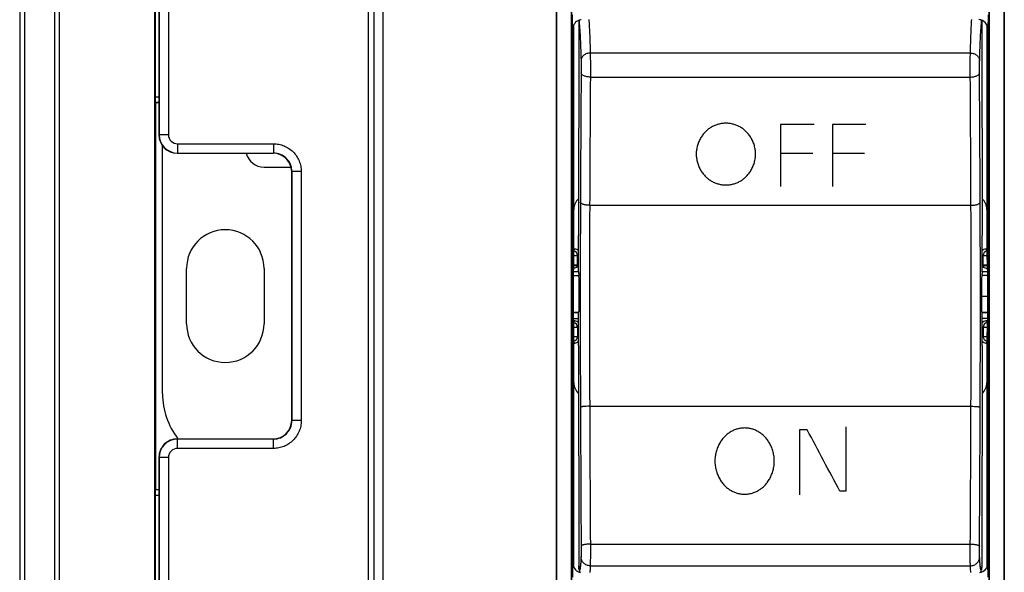
# Model space of a CAD drawing. Units: millimetres. Extents: x -91 to 51, y -41 to 63.
# Drawn here: x -41 to 12, y -15 to 15 of the extents above; entities that cross this region are included whole.
import ezdxf

# ---------------------------------------------------------------- set-up
doc = ezdxf.new("R2010")
doc.units = ezdxf.units.MM
doc.header["$LTSCALE"] = 16.335
doc.layers.get('0').update_dxf_attribs({"linetype": 'CONTINUOUS'})
for name, color, linetype in [('ASSI', 7, 'CONTINUOUS'), ('CURVE', 7, 'CONTINUOUS'), ('DRAFT', 7, 'CONTINUOUS'), ('RACCORDO', 7, 'CONTINUOUS'), ('SMUSSO', 7, 'CONTINUOUS')]:
    doc.layers.add(name, color=color, linetype=linetype)

msp = doc.modelspace()

# ---------------------------------------------------------------- linework, layer by layer
at = {"color": 253, "linetype": 'CONTINUOUS'}
for p, q in [((0.018, 9.311), (0.018, 5.944)), ((1.837, 9.311), (0.018, 9.311)), ((2.826, 9.311), (2.826, 5.944)), ((4.642, 9.311), (2.826, 9.311)), ((0.018, 7.759), (1.755, 7.759)), ((2.826, 7.761), (4.56, 7.761)), ((-11.227, -0.887), (-10.95, -0.887)), ((10.95, -0.887), (11.227, -0.887)), ((1.462, -7.265), (1.049, -7.265)), ((1.049, -7.265), (1.049, -10.785)), ((3.557, -7.097), (3.557, -10.582)), ((3.557, -10.582), (3.224, -10.582))]:
    msp.add_line(p, q, dxfattribs=at)
at = {"color": 7, "linetype": 'CONTINUOUS'}
for p, q in [((-11.223, -1.22), (-10.95, -1.22)), ((11.223, -1.22), (10.95, -1.22))]:
    msp.add_line(p, q, dxfattribs=at)
at = {"color": 253, "linetype": 'CONTINUOUS'}
msp.add_ellipse((-6.416, -0.024), major_axis=(-32.575, 59.977), ratio=0.051361, start_param=-1.775577, end_param=-1.719675, dxfattribs=at)
for points in [[(-2.952, 9.378), (-3.019, 9.378), (-3.154, 9.369), (-3.355, 9.329), (-3.547, 9.264), (-3.726, 9.177), (-3.89, 9.071), (-4.042, 8.942), (-4.184, 8.786), (-4.311, 8.603), (-4.418, 8.395), (-4.498, 8.17), (-4.548, 7.936), (-4.559, 7.784), (-4.559, 7.708)], [(-1.344, 7.708), (-1.344, 7.784), (-1.355, 7.936), (-1.404, 8.168), (-1.484, 8.392), (-1.59, 8.599), (-1.718, 8.785), (-1.862, 8.943), (-2.015, 9.072), (-2.18, 9.179), (-2.359, 9.266), (-2.55, 9.329), (-2.75, 9.369), (-2.884, 9.378), (-2.952, 9.378)], [(-4.559, 7.708), (-4.559, 7.632), (-4.548, 7.481), (-4.5, 7.251), (-4.422, 7.028), (-4.317, 6.82), (-4.19, 6.633), (-4.046, 6.473), (-3.892, 6.341), (-3.726, 6.232), (-3.546, 6.144), (-3.354, 6.079), (-3.154, 6.039), (-3.02, 6.03), (-2.952, 6.03)], [(-2.952, 6.03), (-2.884, 6.03), (-2.749, 6.039), (-2.549, 6.079), (-2.356, 6.145), (-2.177, 6.232), (-2.013, 6.34), (-1.86, 6.47), (-1.718, 6.628), (-1.59, 6.813), (-1.484, 7.021), (-1.404, 7.247), (-1.355, 7.48), (-1.344, 7.632), (-1.344, 7.708)], [(-1.937, -7.157), (-2.005, -7.157), (-2.14, -7.167), (-2.341, -7.21), (-2.534, -7.279), (-2.714, -7.373), (-2.878, -7.488), (-3.031, -7.626), (-3.174, -7.794), (-3.301, -7.992), (-3.408, -8.215), (-3.488, -8.456), (-3.537, -8.706), (-3.548, -8.869), (-3.548, -8.95)], [(-0.326, -8.95), (-0.326, -8.869), (-0.337, -8.707), (-0.385, -8.46), (-0.463, -8.222), (-0.569, -8), (-0.696, -7.8), (-0.84, -7.629), (-0.995, -7.488), (-1.161, -7.373), (-1.341, -7.279), (-1.534, -7.21), (-1.734, -7.167), (-1.869, -7.157), (-1.937, -7.157)], [(-3.548, -8.95), (-3.548, -9.032), (-3.537, -9.196), (-3.488, -9.445), (-3.408, -9.686), (-3.302, -9.91), (-3.174, -10.109), (-3.029, -10.28), (-2.875, -10.42), (-2.71, -10.535), (-2.531, -10.629), (-2.339, -10.698), (-2.139, -10.74), (-2.005, -10.75), (-1.937, -10.75)], [(-1.937, -10.75), (-1.869, -10.75), (-1.734, -10.74), (-1.533, -10.697), (-1.34, -10.627), (-1.161, -10.533), (-0.997, -10.418), (-0.844, -10.279), (-0.702, -10.111), (-0.574, -9.913), (-0.467, -9.689), (-0.387, -9.447), (-0.337, -9.196), (-0.326, -9.032), (-0.326, -8.95)]]:
    msp.add_open_spline(points, degree=3, dxfattribs=at)
at = {"layer": 'ASSI', "color": 7, "linetype": 'CONTINUOUS'}
for p, q in [((-41.25, 35.25), (-41.25, -35.25)), ((-22.35, 33.05), (-22.35, -33.05)), ((-33.931, 28.9), (-33.931, -28.9)), ((-33.9, 28.9), (-33.9, 10.812)), ((-11.25, 14.5), (-11.25, -14.5)), ((-10.924, 14.94), (-10.95, 3.282)), ((10.924, 14.94), (10.95, 3.282)), ((11.25, 14.5), (11.25, -14.5)), ((-33.895, 10.512), (-33.883, 10.5)), ((-33.883, 10.5), (-33.883, -10.5)), ((-33.7, 10.5), (-33.883, 10.5)), ((-10.95, 1.31), (-10.95, 3.282)), ((10.95, 1.31), (10.95, 3.282)), ((-11.15, 2.55), (-11.2, 2.55)), ((-10.998, 1.698), (-10.998, 2.202)), ((10.998, 1.698), (10.998, 2.202)), ((11.2, 2.55), (11.15, 2.55)), ((-32.2, -1.5), (-32.2, 1.5)), ((-28, 1.5), (-28, -1.5)), ((-10.95, 1.31), (-11.223, 1.31)), ((-10.95, 1.582), (-11.221, 1.498)), ((-10.95, 1.31), (-10.924, 1.113)), ((10.95, 1.31), (10.924, 1.113)), ((10.95, 1.582), (11.221, 1.498)), ((11.223, 1.31), (10.95, 1.31)), ((-11.227, -0.878), (-10.922, -0.878)), ((-10.95, -2.673), (-10.95, -0.878)), ((10.922, -0.878), (11.227, -0.878)), ((10.95, -2.673), (10.95, -0.878)), ((-11.15, -1.35), (-11.222, -1.35)), ((11.222, -1.35), (11.15, -1.35)), ((-10.998, -1.698), (-10.998, -2.202)), ((10.998, -1.698), (10.998, -2.202)), ((-11.2, -2.55), (-11.15, -2.55)), ((11.15, -2.55), (11.2, -2.55)), ((-10.95, -2.673), (-10.924, -14.687)), ((10.95, -2.673), (10.924, -14.687)), ((-33.895, -10.512), (-33.883, -10.5)), ((-33.883, -10.5), (-33.7, -10.5)), ((-33.9, -10.812), (-33.9, -28.9)), ((-10.903, -14.857), (-10.918, -14.769)), ((10.918, -14.769), (10.903, -14.856)), ((10.903, -14.856), (10.903, -14.856))]:
    msp.add_line(p, q, dxfattribs=at)
at = {"layer": 'ASSI', "color": 253, "linetype": 'CONTINUOUS'}
for p, q in [((-41.226, -35.25), (-41.226, 35.25)), ((-40.976, -35.25), (-40.976, 35.25)), ((-39.366, 35.25), (-39.366, -35.25)), ((-39.116, 35.25), (-39.116, -35.25)), ((-22.022, -31.958), (-22.022, 31.958)), ((-21.544, -31.958), (-21.544, 31.958)), ((-12.126, -22.537), (-12.126, 22.537)), ((-11.307, -22.537), (-11.307, 22.537)), ((11.307, 22.537), (11.307, -22.537)), ((12.126, 22.537), (12.126, -22.537)), ((-10.924, 14.94), (-10.91, 14.823)), ((10.91, 14.823), (10.924, 14.94)), ((-10.307, 13.191), (10.307, 13.191)), ((-10.302, 11.887), (10.302, 11.887)), ((-33.9, 10.812), (-33.7, 10.812)), ((-33.895, 10.512), (-33.7, 10.512)), ((-10.34, 4.928), (10.34, 4.928)), ((-11.2, 2.5), (-11.15, 2.55)), ((-11.2, 2.202), (-10.998, 2.202)), ((-10.998, 2.202), (-10.95, 2.25)), ((10.998, 2.202), (10.95, 2.25)), ((10.998, 2.202), (11.2, 2.202)), ((11.2, 2.5), (11.15, 2.55)), ((-11.219, 1.698), (-10.998, 1.698)), ((-10.998, 1.698), (-10.95, 1.65)), ((10.998, 1.698), (10.95, 1.65)), ((10.998, 1.698), (11.219, 1.698)), ((-11.224, 1.113), (-10.924, 1.113)), ((11.224, 1.113), (10.924, 1.113)), ((-11.222, -1.422), (-11.15, -1.35)), ((11.222, -1.422), (11.15, -1.35)), ((-10.998, -1.698), (-11.219, -1.698)), ((-10.998, -1.698), (-10.95, -1.65)), ((10.998, -1.698), (10.95, -1.65)), ((11.219, -1.698), (10.998, -1.698)), ((-10.998, -2.202), (-11.2, -2.202)), ((-11.2, -2.5), (-11.15, -2.55)), ((-10.998, -2.202), (-10.95, -2.25)), ((10.998, -2.202), (10.95, -2.25)), ((11.2, -2.202), (10.998, -2.202)), ((11.2, -2.5), (11.15, -2.55)), ((-10.34, -5.979), (10.34, -5.979)), ((-33.7, -10.512), (-33.895, -10.512)), ((-33.7, -10.812), (-33.9, -10.812)), ((-10.302, -13.456), (10.302, -13.456)), ((-10.91, -14.774), (-10.924, -14.687)), ((-10.903, -14.81), (-10.903, -14.809)), ((-10.307, -14.633), (10.307, -14.633)), ((10.924, -14.687), (10.91, -14.774))]:
    msp.add_line(p, q, dxfattribs=at)
at = {"layer": 'ASSI', "color": 7, "linetype": 'CONTINUOUS'}
for points in [[(-10.903, -14.857), (-10.901, -14.87), (-10.898, -14.883), (-10.896, -14.895)], [(-10.896, -14.895), (-10.893, -14.907), (-10.891, -14.919), (-10.888, -14.932), (-10.885, -14.944), (-10.881, -14.957), (-10.878, -14.97), (-10.873, -14.984), (-10.873, -14.985)], [(10.873, -14.985), (10.874, -14.983), (10.878, -14.97), (10.882, -14.956), (10.885, -14.943), (10.888, -14.931), (10.891, -14.918), (10.894, -14.906), (10.896, -14.894)], [(10.896, -14.894), (10.899, -14.882), (10.901, -14.869), (10.903, -14.856)]]:
    msp.add_lwpolyline(points, dxfattribs=at)
for centre, radius, start, end in [((-10.75, 14.501), 0.5, 99.9277, 170.0599), ((-10.75, 14.498), 0.503, 94.9809, 99.9129), ((10.75, 14.5), 0.5, 359.984, 87.6607), ((-10.748, 14.5), 0.502, 170.0516, 179.9779), ((-30.1, 1.5), 2.1, 0, 180), ((-30.1, -1.5), 2.1, 180, 360), ((-10.748, -14.5), 0.502, 180.0222, 189.9566), ((-10.75, -14.501), 0.5, 189.9483, 260.0811), ((10.75, -14.5), 0.5, 274.9672, 0.0156)]:
    msp.add_arc(centre, radius, start, end, dxfattribs=at)
at = {"layer": 'ASSI', "color": 253, "linetype": 'CONTINUOUS'}
for centre, radius, start, end in [((-10.415, 14.822), 0.495, 161.1712, 179.9044), ((10.415, 14.822), 0.495, 0.0956, 18.8288), ((-6.39, 14.776), 4.87, 181.9443, 182.1485), ((2653.156, -5.622), 2664.017, 179.618588, 179.769492), ((2609.807, -5.701), 2620.168, 179.61541, 179.767571), ((-2682.218, -6.091), 2692.58, 0.234475, 0.382544), ((-2726.779, -6.015), 2737.641, 0.232537, 0.379383), ((1386.605, -0.467), 1397.456, 179.771925, 180.228075), ((1332.841, -0.525), 1343.191, 179.767363, 180.232637), ((-1370.401, -0.525), 1380.752, 359.773692, 0.226308), ((-1425.684, -0.467), 1436.534, 359.778129, 0.221871), ((-11.248, 2.202), 0.25, 0.0053, 78.8757), ((11.248, 2.202), 0.25, 101.1243, 179.9947), ((-11.248, 1.698), 0.25, 324.3986, 359.9978), ((11.248, 1.698), 0.25, 180.0022, 215.6014), ((-11.248, -1.698), 0.25, 0.0048, 83.8316), ((11.248, -1.698), 0.25, 96.1684, 179.9952), ((-11.248, -2.202), 0.25, 281.1243, 359.9947), ((11.248, -2.202), 0.25, 180.0053, 258.8757), ((3358.079, 6.942), 3368.943, 180.220616, 180.348842), ((3303.126, 6.886), 3313.49, 180.222455, 180.351749), ((-3268.937, 6.714), 3279.302, 359.647577, 359.778219), ((-3323.318, 6.769), 3334.182, 359.65049, 359.780052), ((-6.37, -14.777), 4.89, 177.8583, 178.0555), ((-10.419, -14.774), 0.491, 180.0227, 183.751), ((-10.413, -14.774), 0.497, 183.7531, 189.4758), ((10.413, -14.774), 0.497, 350.5245, 356.2396), ((10.419, -14.774), 0.491, 356.2417, 359.9773)]:
    msp.add_arc(centre, radius, start, end, dxfattribs=at)
at = {"layer": 'ASSI', "color": 7, "linetype": 'CONTINUOUS'}
for centre, major_axis, ratio, start_param, end_param in [((-10.424, 14.939), (0.5, 0.018), 0.975424, 3.042181, 3.103477), ((10.424, 14.939), (0.5, -0.018), 0.975424, 0.038116, 0.099411), ((-33.895, 10.812), (0, 0.3), 0.017455, -4.712389, -3.159046), ((-11.15, 2.3), (0.177, 0.177), 0.999924, -0.143171, 0.78536), ((11.15, 2.3), (-0.177, 0.177), 0.999924, -0.78536, 0.143171), ((-10.924, 0.122), (-0.002, 1), 0.017325, -3.140309, -0.130937), ((10.924, 0.122), (0.002, 1), 0.017325, 0.130937, 3.140309), ((-11.15, -1.6), (0.177, 0.177), 0.999924, -0.143171, 0.78536), ((11.15, -1.6), (-0.177, 0.177), 0.999924, -0.78536, 0.143171), ((-11.15, -2.3), (-0.177, 0.177), 0.999924, -3.926953, -2.998422), ((11.15, -2.3), (0.177, 0.177), 0.999924, 2.998422, 3.926953), ((-33.895, -10.812), (0, 0.3), 0.017455, 0.017453, 1.570796), ((-10.424, -14.687), (-0.083, 0.496), 0.99437, 1.406578, 1.572716), ((10.424, -14.687), (0.083, 0.496), 0.99437, -1.572716, -1.406578)]:
    msp.add_ellipse(centre, major_axis=major_axis, ratio=ratio, start_param=start_param, end_param=end_param, dxfattribs=at)
at = {"layer": 'ASSI', "color": 253, "linetype": 'CONTINUOUS'}
for points, knots in [([(-11.258, 14.611), (-11.261, 14.7), (-11.264, 14.916), (-11.266, 15.131), (-11.266, 15.257)], [0, 0, 0, 0, 0.414515, 1, 1, 1, 1]), ([(-10.382, 15.003), (-10.375, 14.894), (-10.361, 14.647), (-10.333, 14.042), (-10.317, 13.548), (-10.307, 13.191)], [0, 0, 0, 0, 0.181549, 0.409643, 1, 1, 1, 1]), ([(10.307, 13.191), (10.317, 13.548), (10.333, 14.042), (10.361, 14.647), (10.375, 14.894), (10.382, 15.003)], [0, 0, 0, 0, 0.590357, 0.818451, 1, 1, 1, 1]), ([(11.266, 15.257), (11.266, 15.206), (11.266, 15.107), (11.264, 14.965), (11.263, 14.837), (11.261, 14.741), (11.259, 14.673), (11.258, 14.631), (11.257, 14.594), (11.256, 14.563), (11.254, 14.538), (11.253, 14.52), (11.252, 14.508), (11.251, 14.502), (11.25, 14.5)], [0, 0, 0, 0, 0.202948, 0.392099, 0.562633, 0.709961, 0.773549, 0.829852, 0.878567, 0.919425, 0.952187, 0.97664, 0.992605, 1, 1, 1, 1]), ([(-11.25, 14.5), (-11.251, 14.501), (-11.251, 14.504), (-11.252, 14.509), (-11.253, 14.517), (-11.254, 14.533), (-11.255, 14.558), (-11.256, 14.581), (-11.257, 14.594)], [0, 0, 0, 0, 0.02983, 0.087103, 0.172004, 0.284307, 0.589698, 1, 1, 1, 1]), ([(-10.91, 14.823), (-10.905, 14.781), (-10.895, 14.685), (-10.876, 14.44), (-10.853, 14.04), (-10.829, 13.451), (-10.814, 13.009), (-10.807, 12.764)], [0, 0, 0, 0, 0.061349, 0.141407, 0.35679, 0.644038, 1, 1, 1, 1]), ([(10.807, 12.764), (10.814, 13.009), (10.829, 13.451), (10.853, 14.04), (10.876, 14.44), (10.895, 14.685), (10.905, 14.781), (10.91, 14.823)], [0, 0, 0, 0, 0.355962, 0.64321, 0.858593, 0.938651, 1, 1, 1, 1]), ([(-10.307, 13.191), (-10.371, 13.19), (-10.499, 13.168), (-10.663, 13.076), (-10.778, 12.935), (-10.806, 12.82), (-10.807, 12.764)], [0, 0, 0, 0, 0.267821, 0.525941, 0.76895, 1, 1, 1, 1]), ([(-10.307, 13.191), (-10.305, 13.108), (-10.304, 12.914), (-10.301, 12.479), (-10.301, 12.128), (-10.302, 11.887)], [0, 0, 0, 0, 0.191007, 0.445157, 1, 1, 1, 1]), ([(10.302, 11.887), (10.301, 12.128), (10.301, 12.479), (10.304, 12.914), (10.305, 13.108), (10.307, 13.191)], [0, 0, 0, 0, 0.554843, 0.808993, 1, 1, 1, 1]), ([(10.307, 13.191), (10.371, 13.19), (10.499, 13.168), (10.663, 13.076), (10.778, 12.935), (10.806, 12.82), (10.807, 12.764)], [0, 0, 0, 0, 0.267822, 0.525942, 0.76895, 1, 1, 1, 1]), ([(-10.807, 12.764), (-10.804, 12.667), (-10.802, 12.45), (-10.801, 12.233), (-10.802, 12.112)], [0, 0, 0, 0, 0.445165, 1, 1, 1, 1]), ([(10.802, 12.112), (10.801, 12.233), (10.802, 12.45), (10.804, 12.667), (10.807, 12.764)], [0, 0, 0, 0, 0.554835, 1, 1, 1, 1]), ([(-10.302, 11.887), (-10.334, 11.887), (-10.398, 11.89), (-10.49, 11.903), (-10.575, 11.923), (-10.651, 11.951), (-10.713, 11.984), (-10.761, 12.022), (-10.793, 12.065), (-10.801, 12.097), (-10.802, 12.112)], [0, 0, 0, 0, 0.164469, 0.324426, 0.474776, 0.611767, 0.732563, 0.835889, 0.923291, 1, 1, 1, 1]), ([(10.302, 11.887), (10.334, 11.887), (10.398, 11.89), (10.49, 11.903), (10.575, 11.923), (10.65, 11.951), (10.713, 11.984), (10.761, 12.022), (10.793, 12.065), (10.801, 12.097), (10.802, 12.112)], [0, 0, 0, 0, 0.164468, 0.324423, 0.474773, 0.611764, 0.732561, 0.835888, 0.923291, 1, 1, 1, 1]), ([(-10.34, 4.928), (-10.403, 4.929), (-10.495, 4.935), (-10.612, 4.955), (-10.687, 4.975), (-10.749, 5), (-10.797, 5.028), (-10.829, 5.059), (-10.839, 5.084), (-10.839, 5.096)], [0, 0, 0, 0, 0.342399, 0.499545, 0.640586, 0.761736, 0.860685, 0.938127, 1, 1, 1, 1]), ([(10.34, 4.928), (10.403, 4.929), (10.495, 4.935), (10.612, 4.955), (10.687, 4.975), (10.749, 5), (10.797, 5.028), (10.829, 5.059), (10.839, 5.084), (10.839, 5.096)], [0, 0, 0, 0, 0.342399, 0.499544, 0.640586, 0.761735, 0.860685, 0.938127, 1, 1, 1, 1]), ([(-10.34, -5.979), (-10.403, -5.979), (-10.494, -5.981), (-10.611, -5.988), (-10.686, -5.994), (-10.747, -6.001), (-10.794, -6.009), (-10.822, -6.017), (-10.836, -6.024), (-10.839, -6.028), (-10.839, -6.03)], [0, 0, 0, 0, 0.373671, 0.543046, 0.692261, 0.815938, 0.909602, 0.97046, 0.988619, 1, 1, 1, 1]), ([(10.34, -5.979), (10.403, -5.979), (10.494, -5.981), (10.611, -5.988), (10.686, -5.994), (10.747, -6.001), (10.794, -6.009), (10.822, -6.017), (10.836, -6.024), (10.839, -6.028), (10.839, -6.03)], [0, 0, 0, 0, 0.373671, 0.543046, 0.692261, 0.815939, 0.909603, 0.97046, 0.988619, 1, 1, 1, 1]), ([(-10.802, -13.569), (-10.802, -13.631), (-10.801, -13.751), (-10.802, -13.918), (-10.803, -14.052), (-10.805, -14.128), (-10.807, -14.158)], [0, 0, 0, 0, 0.314122, 0.611262, 0.850798, 1, 1, 1, 1]), ([(-10.302, -13.456), (-10.365, -13.457), (-10.457, -13.461), (-10.574, -13.475), (-10.649, -13.489), (-10.711, -13.505), (-10.753, -13.521), (-10.778, -13.536), (-10.793, -13.549), (-10.801, -13.561), (-10.802, -13.569)], [0, 0, 0, 0, 0.359083, 0.522662, 0.667856, 0.78999, 0.885612, 0.923146, 0.954078, 1, 1, 1, 1]), ([(-10.302, -13.456), (-10.302, -13.58), (-10.301, -13.819), (-10.302, -14.153), (-10.304, -14.422), (-10.305, -14.575), (-10.307, -14.633)], [0, 0, 0, 0, 0.314141, 0.611289, 0.850827, 1, 1, 1, 1]), ([(10.302, -13.456), (10.365, -13.457), (10.457, -13.461), (10.574, -13.475), (10.649, -13.489), (10.711, -13.505), (10.753, -13.521), (10.778, -13.536), (10.793, -13.549), (10.801, -13.561), (10.802, -13.569)], [0, 0, 0, 0, 0.359088, 0.522669, 0.667863, 0.789996, 0.885616, 0.923149, 0.954079, 1, 1, 1, 1]), ([(10.307, -14.633), (10.305, -14.575), (10.304, -14.422), (10.302, -14.153), (10.301, -13.819), (10.302, -13.58), (10.302, -13.456)], [0, 0, 0, 0, 0.149173, 0.388711, 0.685859, 1, 1, 1, 1]), ([(10.807, -14.158), (10.805, -14.128), (10.803, -14.052), (10.802, -13.918), (10.801, -13.751), (10.802, -13.631), (10.802, -13.569)], [0, 0, 0, 0, 0.149202, 0.388738, 0.685878, 1, 1, 1, 1]), ([(-10.807, -14.158), (-10.811, -14.236), (-10.819, -14.376), (-10.832, -14.563), (-10.846, -14.703), (-10.856, -14.779), (-10.863, -14.81)], [0, 0, 0, 0, 0.358361, 0.645106, 0.859133, 1, 1, 1, 1]), ([(-10.307, -14.633), (-10.371, -14.633), (-10.501, -14.608), (-10.667, -14.503), (-10.779, -14.345), (-10.806, -14.22), (-10.807, -14.158)], [0, 0, 0, 0, 0.255364, 0.507811, 0.755698, 1, 1, 1, 1]), ([(10.307, -14.633), (10.371, -14.633), (10.501, -14.608), (10.667, -14.503), (10.779, -14.345), (10.806, -14.22), (10.807, -14.158)], [0, 0, 0, 0, 0.255364, 0.507811, 0.755698, 1, 1, 1, 1]), ([(10.858, -14.783), (10.852, -14.751), (10.843, -14.673), (10.83, -14.537), (10.818, -14.36), (10.81, -14.23), (10.807, -14.158)], [0, 0, 0, 0, 0.155333, 0.37419, 0.656047, 1, 1, 1, 1]), ([(-11.258, -14.611), (-11.261, -14.7), (-11.264, -14.916), (-11.266, -15.131), (-11.266, -15.257)], [0, 0, 0, 0, 0.414518, 1, 1, 1, 1]), ([(-11.25, -14.5), (-11.251, -14.501), (-11.251, -14.504), (-11.252, -14.509), (-11.253, -14.517), (-11.254, -14.533), (-11.256, -14.559), (-11.256, -14.581), (-11.257, -14.594)], [0, 0, 0, 0, 0.029794, 0.087045, 0.171937, 0.284241, 0.589657, 1, 1, 1, 1]), ([(-10.903, -14.809), (-10.904, -14.807), (-10.906, -14.795), (-10.908, -14.783), (-10.91, -14.774)], [0, 0, 0, 0, 0.224787, 1, 1, 1, 1]), ([(-10.863, -14.81), (-10.864, -14.816), (-10.867, -14.828), (-10.872, -14.842), (-10.876, -14.852), (-10.883, -14.857), (-10.89, -14.852), (-10.894, -14.843), (-10.899, -14.828), (-10.902, -14.817), (-10.903, -14.81)], [0, 0, 0, 0, 0.200544, 0.347935, 0.444708, 0.501063, 0.557219, 0.653542, 0.800274, 1, 1, 1, 1]), ([(-10.307, -14.633), (-10.308, -14.668), (-10.315, -14.79), (-10.322, -14.912), (-10.329, -15)], [0, 0, 0, 0, 0.282116, 1, 1, 1, 1]), ([(10.329, -15), (10.327, -14.974), (10.318, -14.851), (10.311, -14.729), (10.307, -14.633)], [0, 0, 0, 0, 0.217745, 1, 1, 1, 1]), ([(10.863, -14.81), (10.862, -14.808), (10.861, -14.799), (10.859, -14.79), (10.858, -14.783)], [0, 0, 0, 0, 0.229666, 1, 1, 1, 1]), ([(10.903, -14.809), (10.902, -14.816), (10.899, -14.828), (10.894, -14.842), (10.89, -14.852), (10.883, -14.857), (10.876, -14.852), (10.872, -14.843), (10.867, -14.828), (10.864, -14.816), (10.863, -14.81)], [0, 0, 0, 0, 0.200533, 0.348005, 0.444949, 0.501367, 0.55725, 0.65336, 0.800089, 1, 1, 1, 1]), ([(10.91, -14.774), (10.909, -14.778), (10.907, -14.789), (10.905, -14.801), (10.903, -14.809)], [0, 0, 0, 0, 0.275269, 1, 1, 1, 1]), ([(11.266, -15.257), (11.266, -15.206), (11.266, -15.107), (11.264, -14.965), (11.263, -14.837), (11.261, -14.741), (11.259, -14.673), (11.258, -14.631), (11.257, -14.594), (11.256, -14.563), (11.254, -14.538), (11.253, -14.52), (11.252, -14.508), (11.251, -14.502), (11.25, -14.5)], [0, 0, 0, 0, 0.202948, 0.392099, 0.562633, 0.70996, 0.773549, 0.829852, 0.878567, 0.919425, 0.952187, 0.97664, 0.992605, 1, 1, 1, 1])]:
    msp.add_open_spline(points, degree=3, knots=knots, dxfattribs=at)
at = {"layer": 'CURVE', "color": 7, "linetype": 'CONTINUOUS'}
for p, q in [((-10.95, 1.645), (-11.22, 1.645)), ((11.22, 1.645), (10.95, 1.645))]:
    msp.add_line(p, q, dxfattribs=at)
at = {"layer": 'CURVE', "color": 252, "linetype": 'CONTINUOUS'}
msp.add_line((10.95, 0), (11.23, 0), dxfattribs=at)
at = {"layer": 'DRAFT', "color": 7, "linetype": 'CONTINUOUS'}
for p, q in [((-41.25, 35.25), (-41.25, -35.25)), ((-33.931, 28.9), (-33.931, -28.9)), ((-33.883, 10.5), (-33.883, -10.5)), ((-10.95, 1.31), (-10.95, 3.282)), ((10.95, 1.31), (10.95, 3.282)), ((-11.235, 2.5), (-11.235, -2.5)), ((11.235, 2.5), (11.235, -2.5)), ((-11.217, 1.983), (-11.227, 0.849)), ((-11.2, 2), (-11.217, 1.983)), ((11.217, 1.983), (11.2, 2)), ((11.217, 1.983), (11.227, 0.849)), ((-10.95, 1.31), (-10.924, 1.113)), ((10.95, 1.31), (10.924, 1.113)), ((-11.227, -0.849), (-11.217, -1.983)), ((-10.95, -2.673), (-10.95, -0.878)), ((10.95, -2.673), (10.95, -0.878)), ((11.227, -0.849), (11.217, -1.983)), ((-11.217, -1.983), (-11.2, -2)), ((11.2, -2), (11.217, -1.983))]:
    msp.add_line(p, q, dxfattribs=at)
for centre, major_axis, start_param, end_param in [((-10.924, 0.122), (-0.002, 1), -3.140309, -0.130937), ((10.924, 0.122), (0.002, 1), 0.130937, 3.140309)]:
    msp.add_ellipse(centre, major_axis=major_axis, ratio=0.017325, start_param=start_param, end_param=end_param, dxfattribs=at)
at = {"layer": 'RACCORDO', "color": 253, "linetype": 'CONTINUOUS'}
for p, q in [((-41.226, -35.25), (-41.226, 35.25)), ((-40.976, -35.25), (-40.976, 35.25)), ((-39.366, 35.25), (-39.366, -35.25)), ((-39.116, 35.25), (-39.116, -35.25)), ((-22.022, -31.958), (-22.022, 31.958)), ((-21.544, -31.958), (-21.544, 31.958)), ((-12.147, -22.537), (-12.147, 22.537)), ((-11.328, -22.537), (-11.328, 22.537)), ((11.328, 22.537), (11.328, -22.537)), ((12.147, 22.537), (12.147, -22.537)), ((-10.925, 14.891), (-10.91, 14.774)), ((10.91, 14.774), (10.925, 14.891)), ((-33.9, 10.812), (-33.7, 10.812)), ((-33.895, 10.512), (-33.7, 10.512)), ((-11.2, 2.5), (-11.15, 2.55)), ((-11.2, 2.202), (-10.998, 2.202)), ((-10.998, 2.202), (-10.95, 2.25)), ((10.998, 2.202), (10.95, 2.25)), ((10.998, 2.202), (11.2, 2.202)), ((11.2, 2.5), (11.15, 2.55)), ((-11.219, 1.698), (-10.998, 1.698)), ((-10.998, 1.698), (-10.95, 1.65)), ((10.998, 1.698), (10.95, 1.65)), ((10.998, 1.698), (11.219, 1.698)), ((-11.224, 1.113), (-10.924, 1.113)), ((11.224, 1.113), (10.924, 1.113)), ((-11.222, -1.422), (-11.15, -1.35)), ((11.222, -1.422), (11.15, -1.35)), ((-10.998, -1.698), (-11.219, -1.698)), ((-10.998, -1.698), (-10.95, -1.65)), ((10.998, -1.698), (10.95, -1.65)), ((11.219, -1.698), (10.998, -1.698)), ((-10.998, -2.202), (-11.2, -2.202)), ((-11.2, -2.5), (-11.15, -2.55)), ((-10.998, -2.202), (-10.95, -2.25)), ((10.998, -2.202), (10.95, -2.25)), ((11.2, -2.202), (10.998, -2.202)), ((11.2, -2.5), (11.15, -2.55)), ((-33.7, -10.512), (-33.895, -10.512)), ((-33.7, -10.812), (-33.9, -10.812)), ((-10.91, -14.725), (-10.925, -14.637)), ((10.925, -14.637), (10.91, -14.725))]:
    msp.add_line(p, q, dxfattribs=at)
at = {"layer": 'RACCORDO', "color": 7, "linetype": 'CONTINUOUS'}
for p, q in [((-22.35, 33.05), (-22.35, -33.05)), ((-33.9, 28.9), (-33.9, 10.812)), ((-33.7, 28.9), (-33.7, 8.75)), ((-11.239, 2.5), (-11.239, 14.601)), ((-11.2, 2), (-11.2, 14.718)), ((-10.925, 14.891), (-10.95, 3.282)), ((10.925, 14.891), (10.95, 3.282)), ((11.2, 14.718), (11.2, 2)), ((11.239, 14.601), (11.239, 2.5)), ((-33.895, 10.512), (-33.883, 10.5)), ((-33.7, 10.5), (-33.883, 10.5)), ((-33.5, -5.3), (-33.5, 8.151)), ((-32.7, 7.75), (-27.5, 7.75)), ((-28, 7), (-26.5, 7)), ((-26.5, -6.75), (-26.5, 6.75)), ((-11.239, 2.5), (-11.25, 2.5)), ((-11.15, 2.55), (-11.2, 2.55)), ((-10.998, 1.698), (-10.998, 2.202)), ((10.998, 1.698), (10.998, 2.202)), ((11.2, 2.55), (11.15, 2.55)), ((11.25, 2.5), (11.239, 2.5)), ((-10.95, 1.31), (-11.223, 1.31)), ((-10.95, 1.582), (-11.221, 1.498)), ((10.95, 1.582), (11.221, 1.498)), ((11.223, 1.31), (10.95, 1.31)), ((-11.15, -1.35), (-11.222, -1.35)), ((11.222, -1.35), (11.15, -1.35)), ((-11.2, -14.718), (-11.2, -2)), ((-10.998, -1.698), (-10.998, -2.202)), ((10.998, -1.698), (10.998, -2.202)), ((11.2, -2), (11.2, -14.718)), ((-11.25, -2.5), (-11.239, -2.5)), ((-11.239, -14.601), (-11.239, -2.5)), ((-11.2, -2.55), (-11.15, -2.55)), ((11.15, -2.55), (11.2, -2.55)), ((11.239, -2.5), (11.25, -2.5)), ((11.239, -2.5), (11.239, -14.601)), ((-10.95, -2.673), (-10.925, -14.637)), ((10.95, -2.673), (10.925, -14.637)), ((-32.7, -7.75), (-27.5, -7.75)), ((-33.7, -8.75), (-33.7, -28.9)), ((-33.895, -10.512), (-33.883, -10.5)), ((-33.883, -10.5), (-33.7, -10.5)), ((-33.9, -10.812), (-33.9, -28.9))]:
    msp.add_line(p, q, dxfattribs=at)
for centre, radius, start, end in [((-28, 8), 1, 194.6112, 270), ((-29.5, -5.3), 4, 180, 217.5434), ((-32.7, -8.75), 1, 89.9972, 180.0028)]:
    msp.add_arc(centre, radius, start, end, dxfattribs=at)
at = {"layer": 'RACCORDO', "color": 253, "linetype": 'CONTINUOUS'}
for centre, start, end in [((-11.248, 2.202), 0.0053, 78.8757), ((11.248, 2.202), 101.1243, 179.9947), ((-11.248, 1.698), 324.3986, 359.9978), ((11.248, 1.698), 180.0022, 215.6014), ((-11.248, -1.698), 0.0048, 83.8316), ((11.248, -1.698), 96.1684, 179.9952), ((-11.248, -2.202), 281.1243, 359.9947), ((11.248, -2.202), 180.0053, 258.8757)]:
    msp.add_arc(centre, 0.25, start, end, dxfattribs=at)
at = {"layer": 'RACCORDO', "color": 7, "linetype": 'CONTINUOUS'}
for centre, major_axis, ratio, start_param, end_param in [((-33.895, 10.812), (0, 0.3), 0.017455, -4.712389, -3.159046), ((-32.7, 8.75), (0.707, 0.707), 0.999695, -3.926839, -2.356347), ((-27.5, 6.75), (-0.707, -0.707), 0.999695, 2.356347, 3.926839), ((-10.4, 4.7), (0.566, -0.566), 0.999924, 3.10682, 3.926953), ((10.4, 4.7), (0.566, 0.566), 0.999924, -0.78536, 0.034773), ((-11.15, 2.3), (0.177, 0.177), 0.999924, -0.143171, 0.78536), ((11.15, 2.3), (-0.177, 0.177), 0.999924, -0.78536, 0.143171), ((-11.15, -1.6), (0.177, 0.177), 0.999924, -0.143171, 0.78536), ((11.15, -1.6), (-0.177, 0.177), 0.999924, -0.78536, 0.143171), ((-11.15, -2.3), (-0.177, 0.177), 0.999924, -3.926953, -2.998422), ((11.15, -2.3), (0.177, 0.177), 0.999924, 2.998422, 3.926953), ((-10.4, -4.7), (0.566, 0.566), 0.999924, 2.356233, 3.17843), ((10.4, -4.7), (0.566, -0.566), 0.999924, -0.036837, 0.78536), ((-27.5, -6.75), (-0.707, 0.707), 0.999695, 2.356347, 3.926839), ((-33.895, -10.812), (0, 0.3), 0.017455, 0.017453, 1.570796)]:
    msp.add_ellipse(centre, major_axis=major_axis, ratio=ratio, start_param=start_param, end_param=end_param, dxfattribs=at)
at = {"layer": 'RACCORDO', "color": 253, "linetype": 'CONTINUOUS'}
for points, knots in [([(-10.807, -14.108), (-10.811, -14.186), (-10.819, -14.327), (-10.832, -14.514), (-10.846, -14.653), (-10.856, -14.73), (-10.863, -14.76)], [0, 0, 0, 0, 0.358361, 0.645106, 0.859133, 1, 1, 1, 1]), ([(10.858, -14.733), (10.852, -14.701), (10.842, -14.623), (10.83, -14.486), (10.818, -14.31), (10.81, -14.18), (10.807, -14.108)], [0, 0, 0, 0, 0.15561, 0.374559, 0.656322, 1, 1, 1, 1]), ([(-10.901, -14.769), (-10.902, -14.766), (-10.905, -14.751), (-10.908, -14.736), (-10.91, -14.725)], [0, 0, 0, 0, 0.215208, 1, 1, 1, 1]), ([(-10.863, -14.76), (-10.864, -14.766), (-10.867, -14.778), (-10.872, -14.792), (-10.876, -14.801), (-10.881, -14.807), (-10.887, -14.805), (-10.889, -14.801), (-10.893, -14.795), (-10.897, -14.784), (-10.9, -14.775), (-10.901, -14.769)], [0, 0, 0, 0, 0.209646, 0.366751, 0.473465, 0.537526, 0.590745, 0.628869, 0.67804, 0.813151, 1, 1, 1, 1]), ([(10.863, -14.76), (10.862, -14.758), (10.86, -14.749), (10.859, -14.74), (10.858, -14.733)], [0, 0, 0, 0, 0.229302, 1, 1, 1, 1]), ([(10.91, -14.725), (10.908, -14.735), (10.905, -14.754), (10.9, -14.775), (10.895, -14.789), (10.892, -14.796), (10.89, -14.801), (10.887, -14.805), (10.883, -14.806), (10.88, -14.805), (10.877, -14.802), (10.873, -14.795), (10.868, -14.78), (10.864, -14.768), (10.863, -14.76)], [0, 0, 0, 0, 0.230444, 0.406551, 0.474535, 0.529457, 0.571859, 0.602956, 0.625854, 0.647548, 0.675951, 0.715108, 0.830956, 1, 1, 1, 1])]:
    msp.add_open_spline(points, degree=3, knots=knots, dxfattribs=at)
at = {"layer": 'SMUSSO', "color": 7, "linetype": 'CONTINUOUS'}
for p, q in [((-33.691, 28.9), (-33.691, 8.759)), ((-33.183, 28.9), (-33.183, 8.759)), ((-33.183, 8.759), (-33.691, 8.759)), ((-32.691, 8.267), (-32.691, 7.759)), ((-32.691, 8.267), (-27.491, 8.267)), ((-27.491, 8.267), (-27.491, 7.759)), ((-32.691, 7.759), (-27.491, 7.759)), ((-26.491, 6.759), (-26.491, -6.759)), ((-25.983, 6.759), (-26.491, 6.759)), ((-25.983, 6.759), (-25.983, -6.759)), ((-25.983, -6.759), (-26.491, -6.759)), ((-32.691, -8.267), (-32.691, -7.759)), ((-27.491, -7.759), (-32.691, -7.759)), ((-27.491, -8.267), (-27.491, -7.759)), ((-27.491, -8.267), (-32.691, -8.267)), ((-33.691, -8.759), (-33.691, -28.9)), ((-33.183, -8.759), (-33.691, -8.759)), ((-33.183, -8.759), (-33.183, -28.9))]:
    msp.add_line(p, q, dxfattribs=at)
at = {"layer": 'SMUSSO', "color": 253, "linetype": 'CONTINUOUS'}
for p, q in [((-33.7, 8.75), (-33.691, 8.759)), ((-32.7, 7.75), (-32.691, 7.759)), ((-27.491, 7.759), (-27.5, 7.75)), ((-26.491, 6.759), (-26.5, 6.75)), ((-26.491, -6.759), (-26.5, -6.75)), ((-32.7, -7.75), (-32.691, -7.759)), ((-27.491, -7.759), (-27.5, -7.75)), ((-33.7, -8.75), (-33.691, -8.759))]:
    msp.add_line(p, q, dxfattribs=at)
at = {"layer": 'SMUSSO', "color": 7, "linetype": 'CONTINUOUS'}
for centre, radius, start, end in [((-32.691, 8.759), 1, 180.0089, 269.9911), ((-32.691, 8.759), 0.491, 179.997, 270.0034), ((-27.491, 6.759), 1, 359.985, 90.015), ((-27.491, -6.759), 1, 269.985, 0.015), ((-32.691, -8.759), 1, 90.0089, 179.9911), ((-32.691, -8.759), 0.491, 89.997, 180.0034)]:
    msp.add_arc(centre, radius, start, end, dxfattribs=at)
for points in [[(-27.491, 8.267), (-27.393, 8.267), (-27.195, 8.248), (-26.91, 8.162), (-26.648, 8.021), (-26.418, 7.832), (-26.229, 7.602), (-26.088, 7.34), (-26.002, 7.055), (-25.982, 6.857), (-25.983, 6.759)], [(-25.983, -6.759), (-25.983, -6.857), (-26.002, -7.055), (-26.088, -7.34), (-26.229, -7.602), (-26.418, -7.832), (-26.648, -8.021), (-26.91, -8.162), (-27.195, -8.248), (-27.393, -8.268), (-27.491, -8.267)]]:
    msp.add_open_spline(points, degree=3, knots=[0, 0, 0, 0, 0.124996, 0.24999, 0.374995, 0.499999, 0.625007, 0.750008, 0.875005, 1, 1, 1, 1], dxfattribs=at)

doc.saveas('drawing.dxf')
